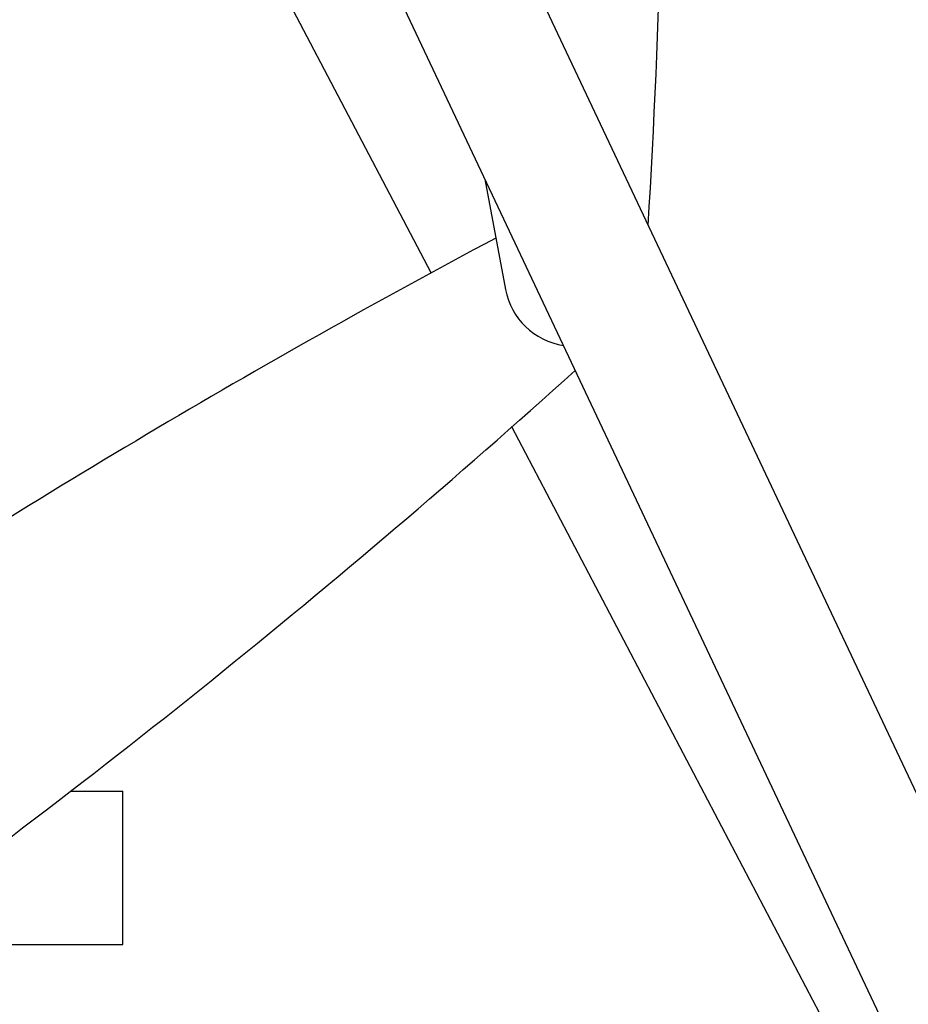
# Model space of a CAD drawing. Units: millimetres. Extents: x 779 to 8348, y -76 to 5270.
# Drawn here: x 3303 to 3442, y 4124 to 4278 of the extents above; entities that cross this region are included whole.
import ezdxf

# ---------------------------------------------------------------- set-up
doc = ezdxf.new("R2010")
doc.units = ezdxf.units.MM
doc.header["$LTSCALE"] = 25
doc.header["$PDSIZE"] = -1
doc.linetypes.add('SLD-Durchgehend', pattern=[0])
doc.layers.get('DEFPOINTS').update_dxf_attribs({"color": 11})
doc.layers.add('Maatvoering', color=1, linetype='Continuous')
doc.styles.add('Storax', font='Arial.ttf')
doc.dimstyles.new('Storax', dxfattribs={"dimscale": 0, "dimtxt": 2, "dimasz": 2.75, "dimexe": 1, "dimexo": 4, "dimgap": 1, "dimtad": 1, "dimdec": 0, "dimdsep": 46, "dimtxsty": 'Storax', "dimcen": 1, "dimadec": 0, "dimazin": 0, "dimtfac": 0.7, "dimtdec": 0, "dimtofl": 0, "dimtmove": 0, "dimatfit": 3, "dimfxl": 1, "dimtolj": 1, "dimarcsym": 0})

# ---------------------------------------------------------------- blocks, each defined once
blk = doc.blocks.new('_D_2')
at = {"layer": 'DEFPOINTS', "color": 0, "transparency": 16777216}
for p in [(3594.03, 4435.6), (3844.03, 4435.6), (1706.93, 932.8)]:
    blk.add_point(p, dxfattribs=at)
at = {"layer": 'Maatvoering', "color": 0, "lineweight": -2, "transparency": 16777216}
for p, q in [((3674.03, 4435.6), (3864.03, 4435.6)), ((3844.03, 987.8), (3844.03, 4380.6)), ((1786.93, 932.8), (3864.03, 932.8))]:
    blk.add_line(p, q, dxfattribs=at)
at = {"layer": 'Maatvoering', "color": 0, "transparency": 16777216}
for points in [[(3834.87, 4380.6), (3853.2, 4380.6), (3844.03, 4435.6)], [(3834.87, 987.8), (3853.2, 987.8), (3844.03, 932.8)]]:
    blk.add_solid(points, dxfattribs=at)
at = {"layer": 'Maatvoering', "color": 0, "transparency": 16777216, "insert": (3783.16, 2615.11), "char_height": 40, "attachment_point": 2, "rotation": 90, "style": 'Storax'}
blk.add_mtext('\\A1;3500', dxfattribs=at)

msp = doc.modelspace()

# ---------------------------------------------------------------- linework, layer by layer
at = {"color": 7, "linetype": 'SLD-Durchgehend', "lineweight": 25}
for p, q in [((3341.75, 4371.54), (3502.29, 4031.6)), ((3485.97, 4019.32), (3323.66, 4363)), ((3366.98, 4238.78), (3314.07, 4339.52)), ((3375.39, 4253.45), (3378.62, 4236.18)), ((3437.26, 4104.97), (3379.64, 4214.68)), ((3310.58, 4157.69), (3318.75, 4157.7)), ((3318.77, 4133.7), (3318.75, 4157.7)), ((3278.39, 4133.66), (3318.77, 4133.7))]:
    msp.add_line(p, q, dxfattribs=at)
for centre, radius, start, end in [((2073.26, 4326.79), 1330.14, 356.52565, 4.69219), ((4001.65, 3069.82), 1330.14, 118.00451, 123.40718), ((3389.42, 4238.28), 11, 190.9616, 260.9628), ((2498.88, 5211.44), 1330.14, 305.58649, 312.03594)]:
    msp.add_arc(centre, radius, start, end, dxfattribs=at)

# ---------------------------------------------------------------- dimensions: what is measured, and where the dimension line sits
at = {"layer": 'Maatvoering'}
dim = msp.add_linear_dim(base=(3844.03, 4435.6), p1=(1706.93, 932.8), p2=(3594.03, 4435.6), angle=90, text='3500', dimstyle='Storax', override={"dimscale": 20}, dxfattribs=at)
dim.commit()
dim.dimension.update_dxf_attribs({"geometry": '_D_2', "text_midpoint": (3844.03, 2615.11), "dimtype": 160})

doc.saveas('drawing.dxf')
